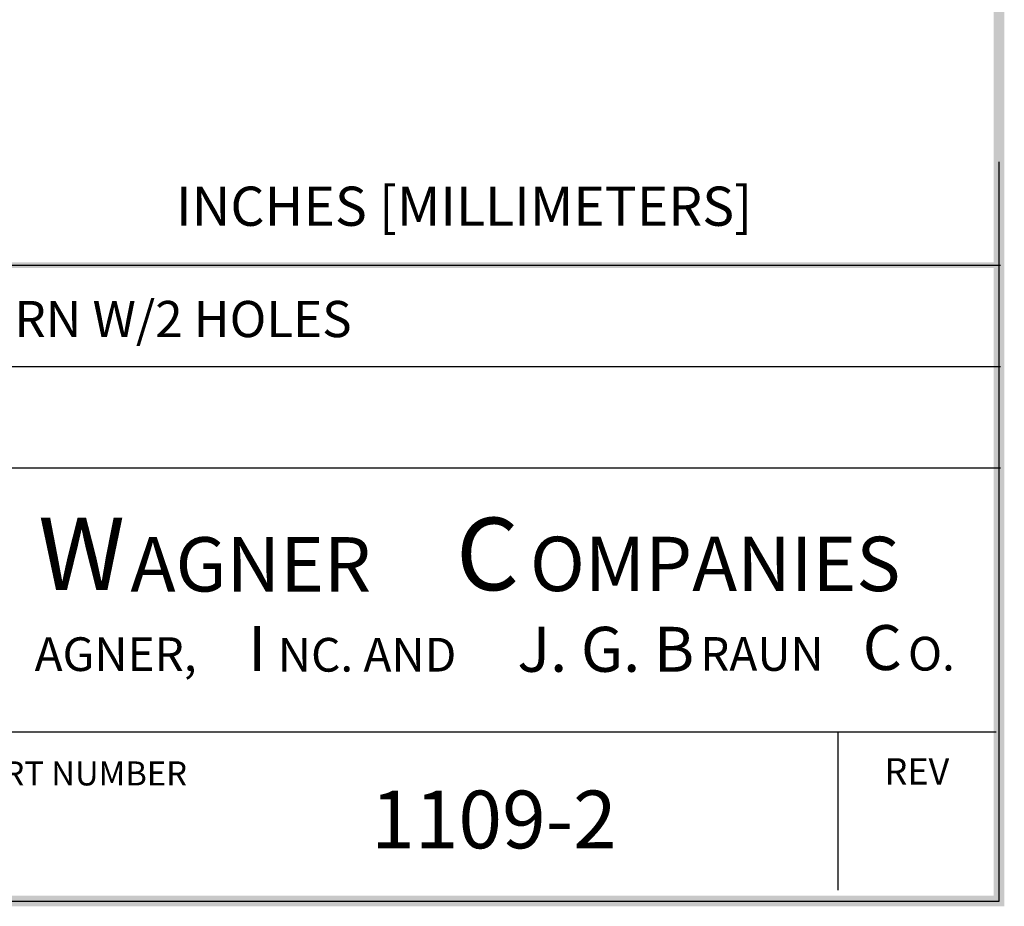
# Model space of a CAD drawing. Units: inches. Extents: x -0.9 to 11.5, y -0.9 to 15.1.
# Drawn here: x 7.6 to 11.1, y -0.7 to 2.4 of the extents above; entities that cross this region are included whole.
import ezdxf
from ezdxf.enums import TextEntityAlignment as Align

# ---------------------------------------------------------------- set-up
doc = ezdxf.new("R2010")
doc.units = ezdxf.units.IN
doc.header["$MEASUREMENT"] = 0
doc.layers.get('0').update_dxf_attribs({"linetype": 'CONTINUOUS'})
doc.layers.add('DIM', color=1, linetype='CONTINUOUS')
doc.styles.add('BAVWM0$0$GARAMOND', font='GARA.TTF')
doc.styles.add('BAVWM0$0$STANDARD', font='txt')
doc.styles.add('STD', font='txt')

# ---------------------------------------------------------------- blocks, each defined once
blk = doc.blocks.new('BAVWM0')
at = {"color": 7}
for p, q in [((9.3799, 0.6404), (9.3799, 2.3904)), ((5.1228, 1.0411), (9.3728, 1.0411)), ((8.9978, 1.0411), (8.9978, 0.6661)), ((3.1299, 0.6404), (9.3799, 0.6404))]:
    blk.add_line(p, q, dxfattribs=at)
for p, q in [((3.9371, 2.1461), (9.383, 2.1461)), ((3.9371, 1.9061), (9.383, 1.9061)), ((5.1228, 1.6661), (9.383, 1.6661))]:
    blk.add_line(p, q)
for points in [[(9.3674, 0.6529), (9.3924, 0.6279), (9.3674, 11.1279), (9.3924, 11.1529)], [(1.6424, 0.6529), (1.6174, 0.6279), (9.3674, 0.6529), (9.3924, 0.6279)]]:
    blk.add_trace(points, dxfattribs=at)
blk.add_trace([(3.9303, 2.1529), (3.9438, 2.1394), (9.383, 2.1529), (9.383, 2.1394)])
for s, height, style, p in [('W', 0.1717, 'BAVWM0$0$GARAMOND', (7.1045, 1.3767)), ('C', 0.1717, 'BAVWM0$0$GARAMOND', (8.0939, 1.3763)), ('AGNER', 0.12874, 'BAVWM0$0$GARAMOND', (7.323, 1.3732)), ('OMPANIES', 0.12874, 'BAVWM0$0$GARAMOND', (8.269, 1.3742)), ('I', 0.1064, 'BAVWM0$0$GARAMOND', (7.602, 1.1853)), ('J. G. B', 0.10644, 'BAVWM0$0$GARAMOND', (8.2392, 1.1832)), ('C', 0.1064, 'BAVWM0$0$GARAMOND', (9.0571, 1.1873)), ('AGNER, ', 0.07983, 'BAVWM0$0$GARAMOND', (7.0961, 1.185)), ('NC. AND', 0.07983, 'BAVWM0$0$GARAMOND', (7.672, 1.1836)), ('RAUN ', 0.07983, 'BAVWM0$0$GARAMOND', (8.6722, 1.1855)), ('O.', 0.07983, 'BAVWM0$0$GARAMOND', (9.1642, 1.1861)), ('PART NUMBER', 0.056955, 'BAVWM0$0$STANDARD', (6.9258, 0.9141))]:
    blk.add_text(s, height=height, dxfattribs=dict(style=style)).set_placement(p)
at = {"color": 7, "style": 'BAVWM0$0$STANDARD'}
blk.add_text('REV', height=0.0625, dxfattribs=at).set_placement((9.1853, 0.9161), align=Align.CENTER)

msp = doc.modelspace()

# ---------------------------------------------------------------- block references
at = {"color": 7, "xscale": 1.483999999999999, "yscale": 1.483999999999999, "zscale": 1.483999999999999}
msp.add_blockref('BAVWM0', (-2.8444, -1.6366), dxfattribs=at)

# ---------------------------------------------------------------- texts
at = {"layer": 'DIM', "color": 7, "style": 'STD'}
for s, height, p in [('INCHES [MILLIMETERS]', 0.1378, (8.1832, 1.6862)), ('1-1/4" PIPE SIZE X 2.50"CL WALL RETURN W/2 HOLES', 0.1272, (4.5371, 1.2951)), ('1109-2', 0.2028, (8.8682, -0.5011))]:
    msp.add_text(s, height=height, dxfattribs=at).set_placement(p)

doc.saveas('drawing.dxf')
